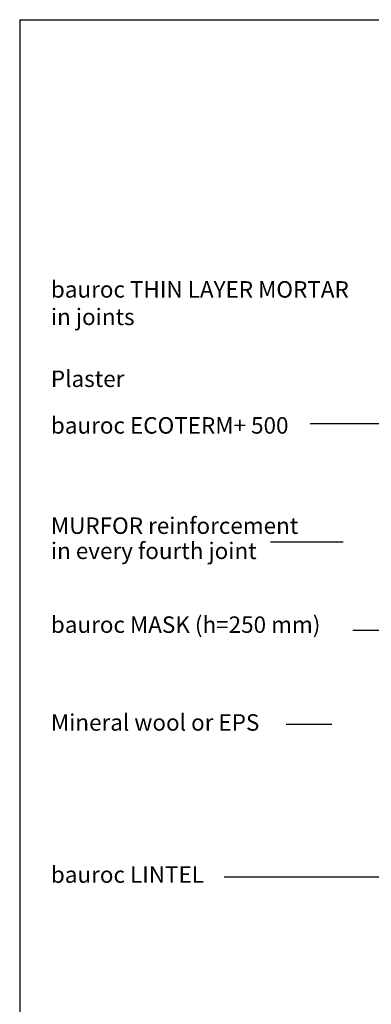
# Model space of a CAD drawing. Units: millimetres. Extents: x 5707 to 7546, y 789 to 3540.
# Drawn here: x 5707 to 6347, y 1746 to 3540 of the extents above; entities that cross this region are included whole.
import ezdxf

# ---------------------------------------------------------------- set-up
doc = ezdxf.new("R2010")
doc.units = ezdxf.units.MM
doc.header["$LTSCALE"] = 20
doc.layers.add('RAAMJOON', color=15, linetype='Continuous')
doc.layers.add('TEKSTID', color=7, linetype='Continuous')
doc.styles.add('ARIAL', font='arial.ttf')

msp = doc.modelspace()

# ---------------------------------------------------------------- linework, layer by layer
at = {"layer": 'RAAMJOON', "linetype": 'Continuous'}
msp.add_line((5707.2, 3539.9), (7537.2, 3539.9), dxfattribs=at)
at = {"layer": 'RAAMJOON'}
msp.add_line((5707.2, 3539.9), (5707.2, 1169.2), dxfattribs=at)
at = {"layer": 'TEKSTID'}
for p, q in [((6235.9, 2804), (6499.7, 2804)), ((6163.2, 2588.5), (6295.5, 2588.5)), ((6313.6, 2427.4), (6499.7, 2427.4)), ((6274.9, 2256), (6191.7, 2256)), ((6079.2, 1977.9), (6464.5, 1977.9))]:
    msp.add_line(p, q, dxfattribs=at)
for points in [[(6593.1, 2927.5, 15, 0, 0), (6628.6, 2915.5, 0, 0, 0), (6332.3, 3014.9, 0, 0, 0), (6164, 3014.9, 0, 0, 0)], [(6387.9, 2880.3, 0, 8.34, 0), (6364.2, 2880.3, 0, 0, 0), (5948.2, 2880.3, 0, 0, 0)], [(6755.2, 2702.3, 15, 0, 0), (6791.2, 2711.7, 0, 0, 0), (6295.5, 2588.5, 0, 0, 0)], [(6444.2, 2686.5, 15, 0, 0), (6474.7, 2707.8, 0, 0, 0), (6295.5, 2588.5, 0, 0, 0)], [(6621.6, 2347.9, 15, 0, 0), (6657.8, 2357.5, 0, 0, 0), (6274.9, 2256, 0, 0, 0)]]:
    msp.add_lwpolyline(points, format="xyseb", dxfattribs=at)

# ---------------------------------------------------------------- texts
at = {"layer": 'TEKSTID', "style": 'ARIAL'}
for s, p in [('bauroc THIN LAYER MORTAR', (5763.9, 3033.5)), ('in joints', (5763.9, 2983.5)), ('Plaster', (5763.9, 2870.7)), ('bauroc ECOTERM+ 500', (5763.9, 2785.7)), ('MURFOR reinforcement', (5763.9, 2603)), ('in every fourth joint', (5763.9, 2557.2)), ('bauroc MASK (h=250 mm)', (5763.9, 2422.7)), ('Mineral wool or EPS', (5763.9, 2244.5)), ('bauroc LINTEL', (5763.9, 1967.3))]:
    msp.add_text(s, height=30, dxfattribs=at).set_placement(p)

doc.saveas('drawing.dxf')
